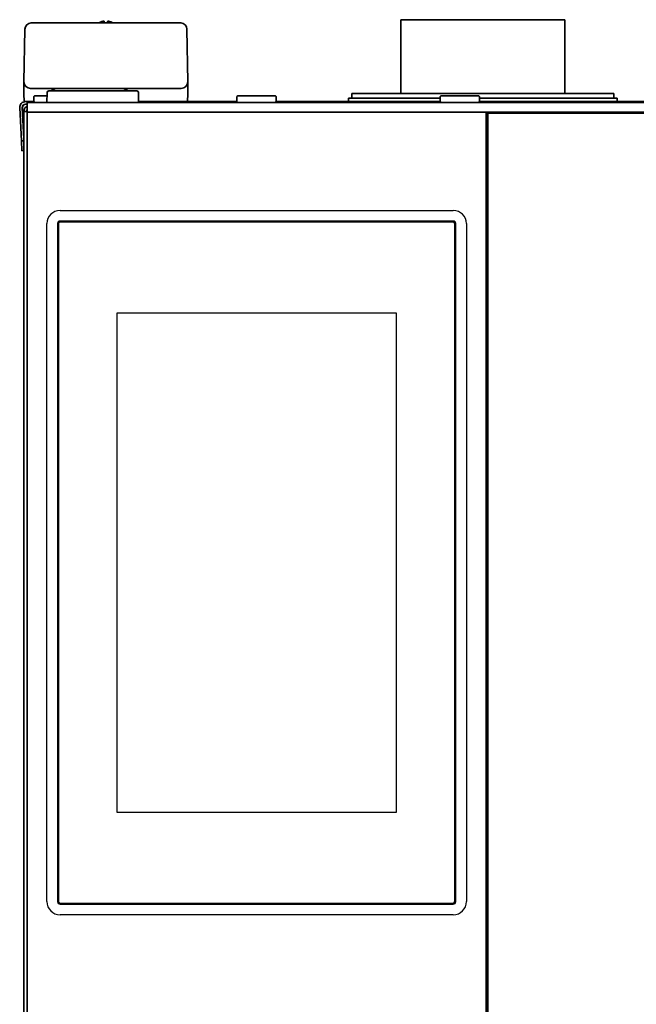
# Model space of a CAD drawing. Extents: x 6336 to 10269, y -393 to 2899.
# Drawn here: x 8427 to 8615, y 1508 to 1809 of the extents above; entities that cross this region are included whole.
import ezdxf

# ---------------------------------------------------------------- set-up
doc = ezdxf.new("R2010")
doc.units = 0
doc.header["$LTSCALE"] = 5
doc.layers.add('1', color=7, linetype='CONTINUOUS', true_color=0xffffff)
doc.layers.add('GEOM', color=7, linetype='CONTINUOUS')

msp = doc.modelspace()

# ---------------------------------------------------------------- linework, layer by layer
at = {"layer": '1', "color": 7, "linetype": 'Continuous', "lineweight": 35}
for p, q in [((8430.25, 1807.53), (8435.35, 1807.53)), ((8435.35, 1807.53), (8470.79, 1807.53)), ((8470.79, 1807.53), (8475.89, 1807.53)), ((8568.07, 1808.53), (8543.07, 1808.53)), ((8543.07, 1808.53), (8543.07, 1786.03)), ((8593.07, 1808.53), (8568.07, 1808.53)), ((8593.07, 1786.03), (8593.07, 1808.53)), ((8428.07, 1789.53), (8428.35, 1805.66)), ((8477.79, 1805.66), (8478.07, 1789.53)), ((8428.07, 1789.52), (8428.07, 1789.53)), ((8428.08, 1789.46), (8428.07, 1789.53)), ((8428.07, 1789.49), (8428.07, 1785.53)), ((8428.08, 1789.38), (8428.07, 1789.46)), ((8428.08, 1785.39), (8428.08, 1789.38)), ((8478.07, 1789.53), (8478.07, 1789.52)), ((8478.07, 1789.53), (8478.07, 1789.46)), ((8478.07, 1785.53), (8478.07, 1789.49)), ((8478.07, 1789.49), (8478.07, 1789.49)), ((8478.07, 1789.49), (8478.07, 1789.38)), ((8478.07, 1789.38), (8478.07, 1785.39)), ((8435.07, 1787.53), (8430.07, 1787.53)), ((8471.07, 1787.53), (8435.07, 1787.53)), ((8435.13, 1786.28), (8435.07, 1783.28)), ((8449.07, 1786.78), (8435.63, 1786.78)), ((8462.52, 1786.78), (8449.07, 1786.78)), ((8463.07, 1783.28), (8463.02, 1786.28)), ((8476.07, 1787.53), (8471.07, 1787.53)), ((8528.07, 1786.03), (8608.07, 1786.03)), ((8528.07, 1786.03), (8528.07, 1784.53)), ((8608.07, 1784.53), (8608.07, 1786.03)), ((8428.07, 1785.53), (8428.08, 1785.39)), ((8428.13, 1784.01), (8428.08, 1785.39)), ((8428.57, 1783.53), (8428.67, 1783.53)), ((8428.57, 1782.73), (8429.07, 1782.73)), ((8428.67, 1783.53), (8430.08, 1783.53)), ((8429.07, 1783.28), (8431.07, 1783.28)), ((8429.07, 1783.28), (8429.07, 1780.28)), ((8429.57, 1783.53), (8429.57, 1783.28)), ((8430.08, 1783.53), (8431.07, 1783.53)), ((8431.32, 1785.28), (8431.07, 1785.03)), ((8431.07, 1785.03), (8431.07, 1783.53)), ((8431.07, 1783.53), (8431.32, 1783.28)), ((8431.07, 1783.28), (9175.07, 1783.28)), ((8435.11, 1785.28), (8431.32, 1785.28)), ((8476.07, 1783.53), (8463.07, 1783.53)), ((8476.07, 1783.53), (8477.49, 1783.53)), ((8477.49, 1783.53), (8493.08, 1783.53)), ((8478.07, 1785.39), (8478.02, 1784.01)), ((8478.07, 1785.39), (8478.07, 1785.53)), ((8493.32, 1785.28), (8493.07, 1785.03)), ((8493.07, 1785.03), (8493.07, 1783.53)), ((8493.07, 1783.53), (8493.32, 1783.28)), ((8504.82, 1785.28), (8493.32, 1785.28)), ((8505.07, 1785.03), (8504.82, 1785.28)), ((8504.82, 1783.28), (8505.07, 1783.53)), ((8505.07, 1783.53), (8505.07, 1785.03)), ((8505.08, 1783.53), (8555.07, 1783.53)), ((8527.07, 1784.53), (8555.07, 1784.53)), ((8527.07, 1784.53), (8527.07, 1783.53)), ((8555.32, 1785.28), (8555.07, 1785.03)), ((8555.07, 1785.03), (8555.07, 1783.53)), ((8555.07, 1783.53), (8555.32, 1783.28)), ((8566.82, 1785.28), (8555.32, 1785.28)), ((8567.07, 1785.03), (8566.82, 1785.28)), ((8566.82, 1783.28), (8567.07, 1783.53)), ((8567.07, 1783.53), (8567.07, 1785.03)), ((8567.07, 1784.53), (8609.07, 1784.53)), ((8567.07, 1783.53), (9039.07, 1783.53)), ((8609.07, 1783.53), (8609.07, 1784.53)), ((8427.31, 1771.52), (8426.78, 1781.63)), ((8428.07, 1772.16), (8427.57, 1781.67)), ((8427.63, 1781.67), (8428.07, 1773.19)), ((8428.07, 1374.13), (8428.07, 1780.53)), ((8429.07, 1780.53), (8428.07, 1780.53)), ((8431.07, 1780.28), (8429.07, 1780.28)), ((8429.07, 1780.28), (8429.07, 1780.28)), ((8429.07, 1400.78), (8429.07, 1780.28)), ((8431.07, 1780.28), (8567.07, 1780.28)), ((8567.07, 1780.28), (9039.07, 1780.28)), ((8569.07, 1400.78), (8569.07, 1780.28)), ((8569.57, 1780.03), (8569.57, 1401.03)), ((9036.57, 1780.03), (8569.57, 1780.03)), ((8570.07, 1780.28), (8570.07, 1780.03)), ((8570.55, 1780.03), (8570.55, 1780.28)), ((8570.57, 1780.03), (8570.57, 1780.28)), ((8572.57, 1780.28), (8572.57, 1780.03)), ((8601.57, 1780.03), (8601.57, 1780.28)), ((8604.57, 1780.28), (8604.57, 1780.03)), ((8569.57, 1778.28), (8569.07, 1778.28)), ((8427.31, 1771.52), (8428.07, 1771.56)), ((8427.46, 1768.53), (8427.31, 1771.52)), ((8428.07, 1768.56), (8427.46, 1768.53))]:
    msp.add_line(p, q, dxfattribs=at)
for centre, radius, start, end in [((8430.25, 1805.63), 1.9, 90, 179), ((8475.89, 1805.63), 1.9, 1, 90), ((8430.07, 1789.53), 2, 182, 270), ((8476.07, 1789.53), 2, 270, 358), ((8435.63, 1786.28), 0.5, 90, 179), ((8435.62, 1784.53), 3, 48.59, 90), ((8460.52, 1784.53), 3, 90, 131.41), ((8462.52, 1786.28), 0.5, 1, 90), ((8428.57, 1781.73), 1.8, 90, 183), ((8428.57, 1781.73), 1, 90, 183)]:
    msp.add_arc(centre, radius, start, end, dxfattribs=at)
for centre, major_axis, ratio, start_param, end_param in [((8427.41, 1751.32), (0.67, 38.22), 0.000913, 6.230878, 6.248316), ((8411.61, 2203.58), (-16.46, 414.14), 0.000092, 3.131473, 3.160761), ((8478.74, 1751.33), (-0.67, 38.21), 0.000913, 0.034874, 0.052315), ((8494.63, 2206.27), (16.56, 416.83), 0.000092, 3.122413, 3.157298), ((8428.63, 1781.73), (-0.726, 0.689), 0.998716, -0.810936, 0.810936)]:
    msp.add_ellipse(centre, major_axis=major_axis, ratio=ratio, start_param=start_param, end_param=end_param, dxfattribs=at)
for points, knots in [([(8452.07, 1808.02), (8452.02, 1808.01), (8451.91, 1807.98), (8451.75, 1807.93), (8451.59, 1807.87), (8451.43, 1807.81), (8451.28, 1807.74), (8451.13, 1807.67), (8450.99, 1807.6), (8450.9, 1807.55), (8450.88, 1807.53)], [0, 0, 0, 0, 0.134116, 0.268232, 0.402347, 0.536463, 0.670579, 0.804695, 0.938811, 1, 1, 1, 1]), ([(8452.57, 1807.53), (8452.57, 1807.63), (8452.57, 1807.72), (8452.57, 1807.84), (8452.57, 1807.88), (8452.57, 1807.96), (8452.57, 1807.99), (8452.57, 1808.02)], [0, 0, 0, 0, 0.457375, 0.457375, 0.728688, 0.728688, 1, 1, 1, 1]), ([(8455.28, 1807.53), (8455.1, 1807.63), (8454.93, 1807.72), (8454.64, 1807.84), (8454.53, 1807.88), (8454.3, 1807.96), (8454.19, 1807.99), (8454.07, 1808.02)], [0, 0, 0, 0, 0.457379, 0.457379, 0.728689, 0.728689, 1, 1, 1, 1]), ([(8428.13, 1784.01), (8428.13, 1784), (8428.13, 1783.99), (8428.13, 1783.97), (8428.13, 1783.95), (8428.13, 1783.94)], [0, 0, 0, 0, 0.5, 0.5, 1, 1, 1, 1]), ([(8428.13, 1783.94), (8428.14, 1783.91), (8428.15, 1783.88), (8428.16, 1783.84), (8428.17, 1783.83), (8428.18, 1783.8), (8428.18, 1783.79), (8428.21, 1783.75), (8428.22, 1783.73), (8428.25, 1783.69), (8428.26, 1783.68), (8428.28, 1783.66), (8428.29, 1783.65), (8428.33, 1783.62), (8428.35, 1783.61), (8428.39, 1783.59), (8428.4, 1783.58), (8428.43, 1783.57), (8428.44, 1783.56), (8428.48, 1783.55), (8428.51, 1783.54), (8428.55, 1783.53), (8428.57, 1783.53), (8428.6, 1783.53), (8428.61, 1783.53), (8428.63, 1783.53)], [0, 0, 0, 0, 0.125, 0.125, 0.1875, 0.1875, 0.25, 0.25, 0.375, 0.375, 0.4375, 0.4375, 0.5, 0.5, 0.625, 0.625, 0.6875, 0.6875, 0.75, 0.75, 0.875, 0.875, 0.9375, 0.9375, 1, 1, 1, 1]), ([(8477.52, 1783.53), (8477.53, 1783.53), (8477.55, 1783.53), (8477.58, 1783.53), (8477.59, 1783.53), (8477.64, 1783.54), (8477.66, 1783.55), (8477.7, 1783.56), (8477.72, 1783.57), (8477.75, 1783.58), (8477.76, 1783.59), (8477.8, 1783.61), (8477.82, 1783.62), (8477.85, 1783.65), (8477.86, 1783.66), (8477.88, 1783.68), (8477.89, 1783.69), (8477.92, 1783.73), (8477.94, 1783.75), (8477.96, 1783.79), (8477.97, 1783.8), (8477.98, 1783.83), (8477.99, 1783.84), (8478, 1783.88), (8478.01, 1783.91), (8478.01, 1783.94)], [0, 0, 0, 0, 0.0625, 0.0625, 0.125, 0.125, 0.25, 0.25, 0.3125, 0.3125, 0.375, 0.375, 0.5, 0.5, 0.5625, 0.5625, 0.625, 0.625, 0.75, 0.75, 0.8125, 0.8125, 0.875, 0.875, 1, 1, 1, 1]), ([(8478.01, 1783.94), (8478.02, 1783.95), (8478.02, 1783.97), (8478.02, 1783.99), (8478.02, 1784), (8478.02, 1784.01)], [0, 0, 0, 0, 0.5, 0.5, 1, 1, 1, 1]), ([(8428.07, 1780.53), (8428.07, 1780.64), (8428.08, 1780.76), (8428.13, 1780.99), (8428.16, 1781.11), (8428.25, 1781.32), (8428.31, 1781.43), (8428.44, 1781.62), (8428.52, 1781.72), (8428.68, 1781.88), (8428.77, 1781.96), (8428.93, 1782.06), (8429, 1782.1), (8429.06, 1782.13)], [0, 0, 0, 0, 0.177861, 0.177861, 0.355721, 0.355721, 0.533582, 0.533582, 0.711442, 0.711442, 0.889303, 0.889303, 1, 1, 1, 1]), ([(8429.05, 1781.09), (8429.04, 1781.09), (8429.04, 1781.08), (8429.01, 1781.03), (8428.97, 1780.97), (8428.94, 1780.88), (8428.93, 1780.85), (8428.91, 1780.8), (8428.91, 1780.78), (8428.9, 1780.75), (8428.88, 1780.67), (8428.87, 1780.59), (8428.87, 1780.53)], [0, 0, 0, 0, 0.01615, 0.01615, 0.3441, 0.3441, 0.508075, 0.508075, 0.590063, 0.590063, 0.67205, 1, 1, 1, 1])]:
    msp.add_open_spline(points, degree=3, knots=knots, dxfattribs=at)
for points, degree in [([(8452.57, 1808.02), (8452.55, 1808.03), (8452.5, 1808.03), (8452.42, 1808.04), (8452.35, 1808.04), (8452.28, 1808.04), (8452.21, 1808.04), (8452.14, 1808.03), (8452.1, 1808.02), (8452.07, 1808.02)], 3), ([(8454.07, 1808.02), (8454.05, 1808.02), (8454, 1808.03), (8453.93, 1808.04), (8453.86, 1808.04), (8453.79, 1808.04), (8453.72, 1808.04), (8453.64, 1808.03), (8453.6, 1808.02), (8453.57, 1808.02)], 3), ([(8453.57, 1808.02), (8453.57, 1808.01), (8453.57, 1807.98), (8453.57, 1807.93), (8453.57, 1807.87), (8453.57, 1807.81), (8453.57, 1807.74), (8453.57, 1807.67), (8453.57, 1807.58), (8453.57, 1807.51), (8453.57, 1807.47)], 3), ([(8428.08, 1789.41), (8428.08, 1789.4), (8428.08, 1789.39), (8428.08, 1789.38)], 3), ([(8478.07, 1789.42), (8478.07, 1789.38)], 1)]:
    msp.add_open_spline(points, degree=degree, dxfattribs=at)
at = {"layer": 'GEOM', "color": 7, "linetype": 'Continuous'}
for p, q in [((8439.07, 1750.28), (8559.07, 1750.28)), ((8559.07, 1747.03), (8439.07, 1747.03)), ((8559.07, 1746.73), (8439.07, 1746.73)), ((8435.07, 1539.28), (8435.07, 1746.28)), ((8438.32, 1746.28), (8438.32, 1539.28)), ((8438.62, 1746.28), (8438.62, 1539.28)), ((8559.52, 1539.28), (8559.52, 1746.28)), ((8559.82, 1539.28), (8559.82, 1746.28)), ((8563.07, 1746.28), (8563.07, 1539.28)), ((8456.4, 1718.98), (8456.4, 1566.58)), ((8541.74, 1718.98), (8456.4, 1718.98)), ((8541.74, 1566.58), (8541.74, 1718.98)), ((8456.4, 1566.58), (8541.74, 1566.58)), ((8439.07, 1538.83), (8559.07, 1538.83)), ((8439.07, 1538.53), (8559.07, 1538.53)), ((8559.07, 1535.28), (8439.07, 1535.28))]:
    msp.add_line(p, q, dxfattribs=at)
for centre, radius, start, end in [((8439.07, 1746.28), 4, 90, 180), ((8559.07, 1746.28), 4, 0, 90), ((8439.07, 1746.28), 0.75, 90, 180), ((8439.07, 1746.28), 0.45, 90, 180), ((8559.07, 1746.28), 0.75, 0, 90), ((8559.07, 1746.28), 0.45, 0, 90), ((8439.07, 1539.28), 4, 180, 270), ((8439.07, 1539.28), 0.75, 180, 270), ((8439.07, 1539.28), 0.45, 180, 270), ((8559.07, 1539.28), 4, 270, 0), ((8559.07, 1539.28), 0.75, 270, 0), ((8559.07, 1539.28), 0.45, 270, 0)]:
    msp.add_arc(centre, radius, start, end, dxfattribs=at)

doc.saveas('drawing.dxf')
